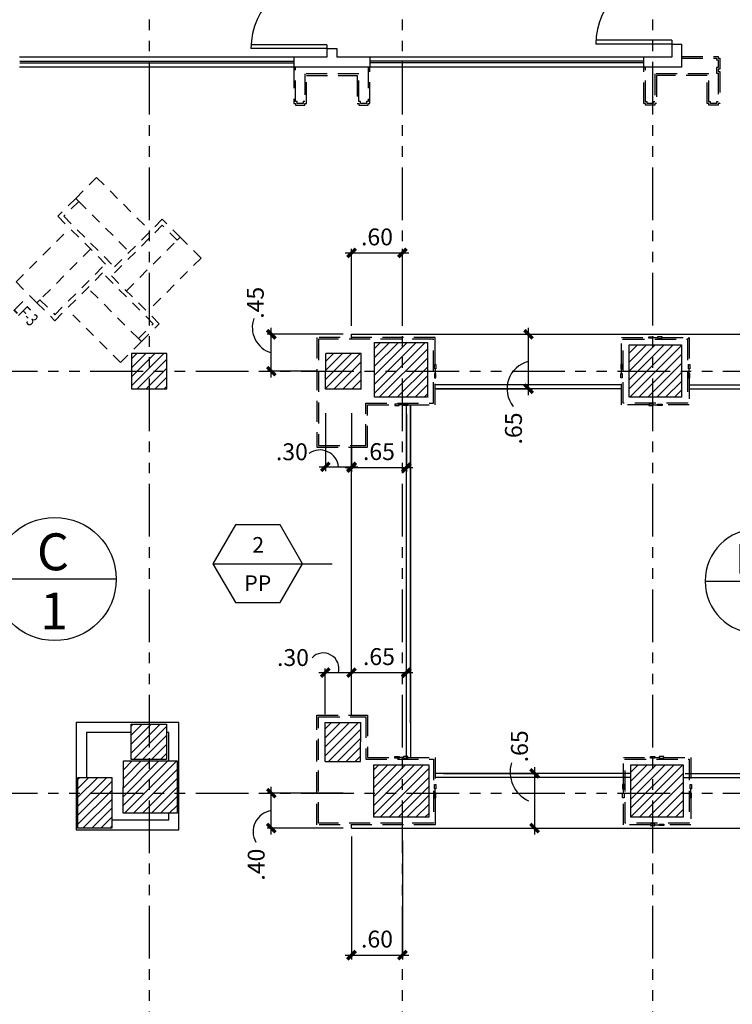
# Model space of a CAD drawing. Extents: x 231 to 349, y 0 to 90.
# Drawn here: x 250 to 259, y 34 to 45 of the extents above; entities that cross this region are included whole.
import ezdxf
from ezdxf.enums import TextEntityAlignment as Align

# ---------------------------------------------------------------- set-up
doc = ezdxf.new("R2010")
doc.units = 0
doc.header["$MEASUREMENT"] = 0
for name, pattern in [('HIDDEN', [0.375, 0.25, -0.125]), ('HIDDEN2', [0.1875, 0.125, -0.0625]), ('PHANTOM2', [1.25, 0.625, -0.125, 0.125, -0.125, 0.125, -0.125])]:
    doc.linetypes.add(name, pattern=pattern)
doc.layers.get('0').update_dxf_attribs({"linetype": 'CONTINUOUS'})
for name, color, linetype in [('ACO', 5, 'CONTINUOUS'), ('AFLES', 2, 'CONTINUOUS'), ('AGR', 4, 'PHANTOM2'), ('awamw', 4, 'CONTINUOUS'), ('IDO', 5, 'CONTINUOUS'), ('IFL', 2, 'CONTINUOUS'), ('IFLDI', 200, 'CONTINUOUS'), ('iflno', 6, 'CONTINUOUS'), ('IPXSC', 8, 'HIDDEN2'), ('IWA', 3, 'CONTINUOUS'), ('iwamw', 2, 'HIDDEN')]:
    doc.layers.add(name, color=color, linetype=linetype)
doc.styles.add('FCSTYLE', font='SIMPLEX.SHX')
doc.styles.add('HELV', font='helv.shx')
doc.styles.add('SIMPLEX', font='SimpleX')
doc.dimstyles.new('ONE-100-F', dxfattribs={"dimtxt": 0.2, "dimasz": 0.1, "dimexe": 0.05, "dimexo": 0.1, "dimgap": 0.09, "dimtad": 1, "dimrnd": 0.05, "dimzin": 4, "dimdsep": 46, "dimtxsty": 'SIMPLEX', "dimblk": 'ARCHTICK', "dimcen": 0.09, "dimdle": 0.075, "dimclrd": 5, "dimclre": 5, "dimclrt": 7, "dimaunit": 1, "dimadec": 0, "dimazin": 1, "dimtfac": 7, "dimtix": 1, "dimtmove": 2, "dimatfit": 3, "dimldrblk": 'OBLIQUE', "dimfxl": 0, "dimtolj": 1, "dimtzin": 0, "dimarcsym": 0})

# ---------------------------------------------------------------- blocks, each defined once
blk = doc.blocks.new('IT-PS3$0$MC7')
at = {"color": 0}
for p, q in [((0.025, 0.025), (0.025, 1)), ((0.075, 0.025), (0.075, 1)), ((0.075, 0.025), (0.025, 0.025))]:
    blk.add_line(p, q, dxfattribs=at)
blk.add_arc((0, 0), 1, 1.4341, 88.5675, dxfattribs=at)
blk = doc.blocks.new('G-BORDER')
at = {"color": 3}
blk.add_line((0.2437, 0), (-0.2437, 0), dxfattribs=at)
blk.add_circle((0, 0), 0.2437, dxfattribs=at)
at = {"color": 2, "style": 'HELV', "flags": 8}
for tag, p in [('MATERIAL', (-0.0067, 0.0347)), ('NUMBER', (-0.0022, -0.1994))]:
    blk.add_attdef(tag, text='', height=0.1458, dxfattribs=at).set_placement(p, align=Align.CENTER)
at = {"layer": 'iflno', "style": 'FCSTYLE', "flags": 8}
blk.add_attdef('3"BORDER', (0.3549, -0.0261), '', height=0.0938, dxfattribs=at)
blk = doc.blocks.new('FC-SEC')
blk.add_line((-0.269, 0), (0.269, 0))
blk.add_lwpolyline([(0.1345, 0.233), (-0.1345, 0.233), (-0.269, 0), (-0.1345, -0.233), (0.1345, -0.233), (0.269, 0)], close=True)
at = {"style": 'SIMPLEX'}
blk.add_text('PP', height=0.09375, dxfattribs=at).set_placement((0, -0.1165), align=Align.MIDDLE_CENTER)
at = {"style": 'SIMPLEX', "flags": 8}
blk.add_attdef('#', text='', height=0.0938, dxfattribs=at).set_placement((0.0025, 0.101), align=Align.MIDDLE)
blk = doc.blocks.new('MAT-FL')
at = {"color": 3}
blk.add_line((0.73, 0), (-0.73, 0), dxfattribs=at)
blk.add_circle((0, 0), 0.73, dxfattribs=at)
at = {"color": 2, "style": 'HELV', "flags": 8}
for tag, p in [('MATERIAL', (-0.02, 0.104)), ('NUMBER', (-0.007, -0.597))]:
    blk.add_attdef(tag, text='', height=0.437, dxfattribs=at).set_placement(p, align=Align.CENTER)
blk = doc.blocks.new('_ARCHTICK')
at = {"color": 1, "linetype": 'ByBlock', "const_width": 0.4}
blk.add_lwpolyline([(-0.5, -0.5), (0.5, 0.5)], dxfattribs=at)
blk = doc.blocks.new('*D65')
at = {"layer": 'IFLDI', "color": 5, "lineweight": -2}
for p, q in [((254.418, 35.714), (254.418, 34.259)), ((255.021, 35.664), (255.021, 34.259)), ((254.343, 34.309), (255.096, 34.309))]:
    blk.add_line(p, q, dxfattribs=at)
at = {"layer": 'IFLDI', "color": 5, "lineweight": -2, "xscale": 0.1, "yscale": 0.1, "zscale": 0.1, "rotation": 180}
blk.add_blockref('_ARCHTICK', (254.418, 34.309), dxfattribs=at)
at = {"layer": 'IFLDI', "color": 5, "lineweight": -2, "xscale": 0.1, "yscale": 0.1, "zscale": 0.1}
blk.add_blockref('_ARCHTICK', (255.021, 34.309), dxfattribs=at)
at = {"layer": 'IFLDI', "color": 7, "insert": (254.72, 34.499), "char_height": 0.2, "attachment_point": 5, "style": 'SIMPLEX'}
blk.add_mtext('\\A1;.60', dxfattribs=at)
blk = doc.blocks.new('_OBLIQUE')
at = {"color": 0, "linetype": 'ByBlock'}
blk.add_line((-0.5, -0.5), (0.5, 0.5), dxfattribs=at)
blk = doc.blocks.new('*D66')
at = {"layer": 'IFLDI', "color": 5, "lineweight": -2}
for p, q in [((253.467, 35.739), (253.467, 36.303)), ((254.318, 36.228), (253.417, 36.228)), ((254.318, 35.814), (253.417, 35.814))]:
    blk.add_line(p, q, dxfattribs=at)
at = {"layer": 'IFLDI', "color": 5, "lineweight": -2, "xscale": 0.1, "yscale": 0.1, "zscale": 0.1}
for p, rotation in [((253.467, 36.228), 90), ((253.467, 35.814), 270)]:
    blk.add_blockref('_ARCHTICK', p, dxfattribs=dict(at, rotation=rotation))
at = {"layer": 'IFLDI', "color": 7, "insert": (253.288, 35.381), "char_height": 0.2, "attachment_point": 5, "rotation": 90, "style": 'SIMPLEX'}
blk.add_mtext('\\A1;.40', dxfattribs=at)
blk = doc.blocks.new('*D67')
at = {"layer": 'IFLDI', "color": 5, "lineweight": -2}
for p, q in [((254.107, 37.165), (254.107, 37.706)), ((254.418, 37.165), (254.418, 37.706)), ((254.032, 37.656), (254.493, 37.656))]:
    blk.add_line(p, q, dxfattribs=at)
at = {"layer": 'IFLDI', "color": 5, "lineweight": -2, "xscale": 0.1, "yscale": 0.1, "zscale": 0.1, "rotation": 180}
blk.add_blockref('_ARCHTICK', (254.107, 37.656), dxfattribs=at)
at = {"layer": 'IFLDI', "color": 5, "lineweight": -2, "xscale": 0.1, "yscale": 0.1, "zscale": 0.1}
blk.add_blockref('_ARCHTICK', (254.418, 37.656), dxfattribs=at)
at = {"layer": 'IFLDI', "color": 7, "insert": (253.724, 37.835), "char_height": 0.2, "attachment_point": 5, "style": 'SIMPLEX'}
blk.add_mtext('\\A1;.30', dxfattribs=at)
blk = doc.blocks.new('*D68')
at = {"layer": 'IFLDI', "color": 5, "lineweight": -2}
for p, q in [((254.108, 40.73), (254.108, 40.044)), ((254.418, 40.73), (254.418, 40.044)), ((254.033, 40.094), (254.493, 40.094))]:
    blk.add_line(p, q, dxfattribs=at)
at = {"layer": 'IFLDI', "color": 5, "lineweight": -2, "xscale": 0.1, "yscale": 0.1, "zscale": 0.1, "rotation": 180}
blk.add_blockref('_ARCHTICK', (254.108, 40.094), dxfattribs=at)
at = {"layer": 'IFLDI', "color": 5, "lineweight": -2, "xscale": 0.1, "yscale": 0.1, "zscale": 0.1}
blk.add_blockref('_ARCHTICK', (254.418, 40.094), dxfattribs=at)
at = {"layer": 'IFLDI', "color": 7, "insert": (253.711, 40.273), "char_height": 0.2, "attachment_point": 5, "style": 'SIMPLEX'}
blk.add_mtext('\\A1;.30', dxfattribs=at)
blk = doc.blocks.new('*D69')
at = {"layer": 'IFLDI', "color": 5, "lineweight": -2}
for p, q in [((254.343, 42.629), (255.096, 42.629)), ((254.418, 41.765), (254.418, 42.679)), ((255.021, 41.765), (255.021, 42.679))]:
    blk.add_line(p, q, dxfattribs=at)
at = {"layer": 'IFLDI', "color": 5, "lineweight": -2, "xscale": 0.1, "yscale": 0.1, "zscale": 0.1, "rotation": 180}
blk.add_blockref('_ARCHTICK', (254.418, 42.629), dxfattribs=at)
at = {"layer": 'IFLDI', "color": 5, "lineweight": -2, "xscale": 0.1, "yscale": 0.1, "zscale": 0.1}
blk.add_blockref('_ARCHTICK', (255.021, 42.629), dxfattribs=at)
at = {"layer": 'IFLDI', "color": 7, "insert": (254.72, 42.819), "char_height": 0.2, "attachment_point": 5, "style": 'SIMPLEX'}
blk.add_mtext('\\A1;.60', dxfattribs=at)
blk = doc.blocks.new('*D70')
at = {"layer": 'IFLDI', "color": 5, "lineweight": -2}
for p, q in [((254.318, 41.665), (253.417, 41.665)), ((253.467, 41.153), (253.467, 41.74)), ((254.009, 41.228), (253.417, 41.228))]:
    blk.add_line(p, q, dxfattribs=at)
at = {"layer": 'IFLDI', "color": 5, "lineweight": -2, "xscale": 0.1, "yscale": 0.1, "zscale": 0.1}
for p, rotation in [((253.467, 41.665), 90), ((253.467, 41.228), 270)]:
    blk.add_blockref('_ARCHTICK', p, dxfattribs=dict(at, rotation=rotation))
at = {"layer": 'IFLDI', "color": 7, "insert": (253.277, 42.038), "char_height": 0.2, "attachment_point": 5, "rotation": 90, "style": 'SIMPLEX'}
blk.add_mtext('\\A1;.45', dxfattribs=at)
blk = doc.blocks.new('*D80')
at = {"layer": 'iflno', "color": 5, "lineweight": -2}
for p, q in [((254.418, 37.165), (254.418, 37.706)), ((255.068, 37.162), (255.068, 37.706)), ((254.343, 37.656), (255.143, 37.656))]:
    blk.add_line(p, q, dxfattribs=at)
at = {"layer": 'iflno', "color": 5, "lineweight": -2, "xscale": 0.1, "yscale": 0.1, "zscale": 0.1, "rotation": 180}
blk.add_blockref('_ARCHTICK', (254.418, 37.656), dxfattribs=at)
at = {"layer": 'iflno', "color": 5, "lineweight": -2, "xscale": 0.1, "yscale": 0.1, "zscale": 0.1}
blk.add_blockref('_ARCHTICK', (255.068, 37.656), dxfattribs=at)
at = {"layer": 'iflno', "color": 7, "insert": (254.743, 37.846), "char_height": 0.2, "attachment_point": 5, "style": 'SIMPLEX'}
blk.add_mtext('\\A1;.65', dxfattribs=at)
blk = doc.blocks.new('*D81')
at = {"layer": 'iflno', "color": 5, "lineweight": -2}
for p, q in [((254.418, 40.73), (254.418, 40.035)), ((255.068, 40.72), (255.068, 40.035)), ((254.343, 40.085), (255.143, 40.085))]:
    blk.add_line(p, q, dxfattribs=at)
at = {"layer": 'iflno', "color": 5, "lineweight": -2, "xscale": 0.1, "yscale": 0.1, "zscale": 0.1, "rotation": 180}
blk.add_blockref('_ARCHTICK', (254.418, 40.085), dxfattribs=at)
at = {"layer": 'iflno', "color": 5, "lineweight": -2, "xscale": 0.1, "yscale": 0.1, "zscale": 0.1}
blk.add_blockref('_ARCHTICK', (255.068, 40.085), dxfattribs=at)
at = {"layer": 'iflno', "color": 7, "insert": (254.743, 40.275), "char_height": 0.2, "attachment_point": 5, "style": 'SIMPLEX'}
blk.add_mtext('\\A1;.65', dxfattribs=at)
blk = doc.blocks.new('*D88')
at = {"layer": 'iflno', "color": 5, "lineweight": -2}
for p, q in [((256.588, 36.537), (256.588, 35.739)), ((255.508, 36.462), (256.638, 36.462)), ((255.508, 35.814), (256.638, 35.814))]:
    blk.add_line(p, q, dxfattribs=at)
at = {"layer": 'iflno', "color": 5, "lineweight": -2, "xscale": 0.1, "yscale": 0.1, "zscale": 0.1}
for p, rotation in [((256.588, 36.462), 90), ((256.588, 35.814), 270)]:
    blk.add_blockref('_ARCHTICK', p, dxfattribs=dict(at, rotation=rotation))
at = {"layer": 'iflno', "color": 7, "insert": (256.409, 36.783), "char_height": 0.2, "attachment_point": 5, "rotation": 90, "style": 'SIMPLEX'}
blk.add_mtext('\\A1;.65', dxfattribs=at)
blk = doc.blocks.new('*D89')
at = {"layer": 'iflno', "color": 5, "lineweight": -2}
for p, q in [((255.42, 41.665), (256.567, 41.665)), ((256.517, 40.944), (256.517, 41.74)), ((255.42, 41.019), (256.567, 41.019))]:
    blk.add_line(p, q, dxfattribs=at)
at = {"layer": 'iflno', "color": 5, "lineweight": -2, "xscale": 0.1, "yscale": 0.1, "zscale": 0.1}
for p, rotation in [((256.517, 41.665), 90), ((256.517, 41.019), 270)]:
    blk.add_blockref('_ARCHTICK', p, dxfattribs=dict(at, rotation=rotation))
at = {"layer": 'iflno', "color": 7, "insert": (256.338, 40.549), "char_height": 0.2, "attachment_point": 5, "rotation": 90, "style": 'SIMPLEX'}
blk.add_mtext('\\A1;.65', dxfattribs=at)
blk = doc.blocks.new('FN-3')
for p, q in [((0.025, 0.075), (0.025, 0.875)), ((0.325, 0.875), (0.025, 0.875)), ((0.075, 0.825), (0.075, -0.025)), ((0.325, 0.825), (0.075, 0.825)), ((0.325, 0.825), (0.325, 0.875)), ((0.325, -0.025), (0.325, 0.825)), ((-0.875, 0.325), (-0.825, 0.325)), ((-0.875, 0.325), (-0.875, 0.025)), ((-0.825, 0.325), (-0.825, 0.075)), ((-0.825, 0.325), (0.025, 0.325)), ((-0.075, 0.025), (-0.875, 0.025)), ((-0.825, 0.075), (0.025, 0.075)), ((-0.325, 0.025), (-0.325, -0.825)), ((-0.075, -0.825), (-0.075, 0.025)), ((-0.025, -0.075), (-0.025, -0.875)), ((0.825, -0.075), (-0.025, -0.075)), ((0.075, -0.025), (0.875, -0.025)), ((0.825, -0.325), (0.825, -0.075)), ((0.875, -0.325), (0.875, -0.025)), ((0.825, -0.325), (-0.025, -0.325)), ((0.875, -0.325), (0.825, -0.325)), ((-0.325, -0.825), (-0.075, -0.825)), ((-0.325, -0.825), (-0.325, -0.875)), ((-0.325, -0.875), (-0.025, -0.875))]:
    blk.add_line(p, q)
at = {"color": 8}
for p, q in [((0.675, 0.875), (0.325, 0.875)), ((0.675, 0.875), (0.675, -0.025)), ((-0.875, 0.675), (-0.875, 0.325)), ((-0.875, 0.675), (0.025, 0.675)), ((-0.675, -0.875), (-0.675, 0.025)), ((0.875, -0.675), (0.875, -0.325)), ((0.875, -0.675), (-0.025, -0.675)), ((-0.675, -0.875), (-0.325, -0.875))]:
    blk.add_line(p, q, dxfattribs=at)
at = {"style": 'SIMPLEX', "oblique": 360, "width": 0.7, "flags": 8}
blk.add_attdef('FIXNAME', text='', height=0.156, dxfattribs=at).set_placement((0.032, -1.047), align=Align.MIDDLE)

msp = doc.modelspace()

# ---------------------------------------------------------------- hatches: boundary and pattern name
at = {"layer": 'ACO'}
h = msp.add_hatch(dxfattribs=at)
h.set_pattern_fill('ANSI31', scale=0.6, style=0)
h.paths.add_polyline_path([(270.3173233, 41.5585748), (269.7073233, 41.5585748), (269.7073233, 40.9185748), (270.3173233, 40.9185748)])
h.paths.add_polyline_path([(267.3459568, 41.5385748), (266.7259568, 41.5385748), (266.7259568, 40.9185748), (267.3459568, 40.9185748)])
h.paths.add_polyline_path([(264.3435987, 41.5685748), (263.7235987, 41.5685748), (263.7235987, 40.9185748), (264.3435987, 40.9185748)])
h.paths.add_polyline_path([(261.3300831, 41.5385748), (260.7200831, 41.5385748), (260.7200831, 40.9185748), (261.3300831, 40.9185748)])
h.paths.add_polyline_path([(258.3302994, 41.5385748), (257.7102994, 41.5385748), (257.7102994, 40.9185748), (258.3302994, 40.9185748)])
h.paths.add_polyline_path([(255.3185632, 41.5685748), (254.6905, 41.5685748), (254.6912209, 40.9185748), (255.3185632, 40.9185748)])
h.paths.add_polyline_path([(254.5315535, 41.4355021), (254.1115537, 41.435968), (254.1110879, 41.0159682), (254.5310876, 41.0155024)])
h.paths.add_polyline_path([(252.2291629, 41.4380557), (251.8091631, 41.4385215), (251.8086973, 41.0185218), (252.228697, 41.018056)])
h.paths.add_polyline_path([(249.0486609, 41.4380557), (248.6286612, 41.4385215), (248.6281954, 41.0185218), (249.0481951, 41.018056)])
h = msp.add_hatch(dxfattribs=at)
h.set_pattern_fill('ANSI31', scale=0.6, style=0)
h.paths.add_polyline_path([(272.7210659, 26.6455748, 1), (273.3210659, 26.6455748), (273.3210659, 27.2455748, 1), (272.7210659, 27.2455748)])
h.paths.add_polyline_path([(273.0160659, 27.3105748), (272.8710659, 27.3105748), (272.8710659, 27.3205748), (273.1710659, 27.3205748), (273.1710659, 27.3105748), (273.0260659, 27.3105748), (273.0260659, 26.5805748), (273.1710659, 26.5805748), (273.1710659, 26.5705748), (272.8710659, 26.5705748), (272.8710659, 26.5805748), (273.0160659, 26.5805748)], flags=16)
h.paths.add_polyline_path([(267.3210659, 27.3766064, 1), (266.7210659, 27.3766064), (266.7210659, 26.7766064, 1), (267.3210659, 26.7766064)])
h.paths.add_polyline_path([(267.0260659, 26.7116064), (267.1710659, 26.7116064), (267.1710659, 26.7016064), (266.8710659, 26.7016064), (266.8710659, 26.7116064), (267.0160659, 26.7116064), (267.0160659, 27.4416064), (266.8710659, 27.4416064), (266.8710659, 27.4516064), (267.1710659, 27.4516064), (267.1710659, 27.4416064), (267.0260659, 27.4416064)], flags=16)
h.paths.add_polyline_path([(260.7210659, 27.0387479, 1), (261.3210659, 27.0387479), (261.3210659, 27.6387479, 1), (260.7210659, 27.6387479)])
h.paths.add_polyline_path([(261.0160659, 27.7037479), (260.8710659, 27.7037479), (260.8710659, 27.7137479), (261.1710659, 27.7137479), (261.1710659, 27.7037479), (261.0260659, 27.7037479), (261.0260659, 26.9737479), (261.1710659, 26.9737479), (261.1710659, 26.9637479), (260.8710659, 26.9637479), (260.8710659, 26.9737479), (261.0160659, 26.9737479)], flags=16)
h.paths.add_polyline_path([(254.7210659, 27.4323753, 1), (255.3210659, 27.4323753), (255.3210659, 28.0323753, 1), (254.7210659, 28.0323753)])
h.paths.add_polyline_path([(255.0160659, 28.0973753), (254.8710659, 28.0973753), (254.8710659, 28.1073753), (255.1710659, 28.1073753), (255.1710659, 28.0973753), (255.0260659, 28.0973753), (255.0260659, 27.3673753), (255.1710659, 27.3673753), (255.1710659, 27.3573753), (254.8710659, 27.3573753), (254.8710659, 27.3673753), (255.0160659, 27.3673753)], flags=16)
h.paths.add_polyline_path([(249.3210659, 28.5580558, 1), (248.7210659, 28.5580558), (248.7210659, 27.9580558, 1), (249.3210659, 27.9580558)])
h.paths.add_polyline_path([(249.0260659, 27.8930558), (249.1710659, 27.8930558), (249.1710659, 27.8830558), (248.8710659, 27.8830558), (248.8710659, 27.8930558), (249.0160659, 27.8930558), (249.0160659, 28.6230558), (248.8710659, 28.6230558), (248.8710659, 28.6330558), (249.1710659, 28.6330558), (249.1710659, 28.6230558), (249.0260659, 28.6230558)], flags=16)
h.paths.add_polyline_path([(249.1676012, 29.6300902), (248.7676012, 29.6300902), (248.7676012, 29.0300902), (249.1676012, 29.0300902)])
h.paths.add_polyline_path([(251.143003, 29.19561), (251.5630028, 29.1951442), (251.5634686, 29.6151439), (251.1434688, 29.6156097)])
h.paths.add_polyline_path([(252.3640531, 29.6456068), (251.7088585, 29.6456068), (251.7080266, 28.8956072), (252.3632205, 28.8948806)])
h.paths.add_polyline_path([(254.6749736, 28.9212664), (255.3249732, 28.9205454), (255.3257495, 29.620545), (254.6757499, 29.6212659)])
h.paths.add_polyline_path([(257.6675497, 28.9062455), (258.3175493, 28.9055245), (258.3183256, 29.6055241), (257.668326, 29.606245)])
h.paths.add_polyline_path([(260.6639282, 29.5886363), (260.6631629, 28.8986368), (261.3131625, 28.8979159), (261.3139278, 29.5879154)])
h.paths.add_polyline_path([(263.6595304, 29.590325), (263.6587651, 28.9003254), (264.3087647, 28.8996045), (264.30953, 29.5896041)])
h.paths.add_polyline_path([(267.3404932, 29.5924762), (266.6904936, 29.5931971), (266.6897172, 28.8931975), (267.3397168, 28.8924766)])
h.paths.add_polyline_path([(270.3934732, 29.5979154), (269.7434736, 29.5986363), (269.7426972, 28.8986368), (270.3926968, 28.8979159)])
h.paths.add_polyline_path([(269.7286103, 36.5630837), (269.7286103, 35.9430837), (270.3486103, 35.9430837), (270.3486103, 36.5630837)])
h.paths.add_polyline_path([(266.7073464, 36.5630837), (266.7073464, 35.9430837), (267.3273464, 35.9430837), (267.3273464, 36.5630837)])
h.paths.add_polyline_path([(264.3545076, 35.9374076), (264.3552008, 36.5624072), (263.7452012, 36.5630837), (263.744508, 35.9380841)])
h.paths.add_polyline_path([(260.7409643, 35.9430837), (261.3509643, 35.9430837), (261.3509643, 36.5630837), (260.7409643, 36.5630837)])
h.paths.add_polyline_path([(258.3504934, 35.9430837), (258.3504934, 36.5630837), (257.7304934, 36.5630837), (257.7304934, 35.9430837)])
h.paths.add_polyline_path([(255.3334499, 35.9430837), (255.3334499, 36.5630837), (254.6834499, 36.5630837), (254.6834499, 35.9430837)])
h.paths.add_polyline_path([(254.1061932, 36.6027244), (254.5261929, 36.6022586), (254.5267051, 37.0640924), (254.1067054, 37.0645582)])
h.paths.add_polyline_path([(252.3510458, 35.9892419), (252.3517334, 36.6092416), (251.7133995, 36.6099495), (251.7127119, 35.9899499)])
h.paths.add_polyline_path([(251.8059851, 37.0463184), (251.8055193, 36.6263186), (252.225519, 36.6258528), (252.2259848, 37.0458525)])
h.paths.add_polyline_path([(251.174699, 35.8137692), (251.574699, 35.8137692), (251.574699, 36.4137692), (251.174699, 36.4137692)])
h.paths.add_polyline_path([(248.9544562, 36.4091944), (248.5544562, 36.4091944), (248.5544562, 35.8091944), (248.9544562, 35.8091944)])
h.paths.add_polyline_path([(248.9498748, 37.0412778), (248.5298751, 37.0417436), (248.5294093, 36.6217439), (248.949409, 36.621278)])

# ---------------------------------------------------------------- linework, layer by layer
for p, q in [((254.1110879, 41.0159682), (254.1115537, 41.435968)), ((254.1110879, 41.0159682), (254.1115537, 41.435968)), ((254.1110879, 41.0159682), (254.1115537, 41.435968)), ((254.1110879, 41.0159682), (254.1115537, 41.435968)), ((254.1110879, 41.0159682), (254.1115537, 41.435968)), ((254.1110879, 41.0159682), (254.1115537, 41.435968)), ((254.5315535, 41.4355021), (254.1115537, 41.435968)), ((254.5315535, 41.4355021), (254.1115537, 41.435968)), ((254.5315535, 41.4355021), (254.1115537, 41.435968)), ((254.5315535, 41.4355021), (254.1115537, 41.435968)), ((254.5315535, 41.4355021), (254.1115537, 41.435968)), ((254.5315535, 41.4355021), (254.1115537, 41.435968)), ((254.5310876, 41.0155024), (254.5315535, 41.4355021)), ((254.5310876, 41.0155024), (254.5315535, 41.4355021)), ((254.5310876, 41.0155024), (254.5315535, 41.4355021)), ((254.5310876, 41.0155024), (254.5315535, 41.4355021)), ((254.5310876, 41.0155024), (254.5315535, 41.4355021)), ((254.5310876, 41.0155024), (254.5315535, 41.4355021)), ((254.5310876, 41.0155024), (254.1110879, 41.0159682)), ((254.5310876, 41.0155024), (254.1110879, 41.0159682)), ((254.5310876, 41.0155024), (254.1110879, 41.0159682)), ((254.5310876, 41.0155024), (254.1110879, 41.0159682)), ((254.5310876, 41.0155024), (254.1110879, 41.0159682)), ((254.5310876, 41.0155024), (254.1110879, 41.0159682)), ((254.1061932, 36.6027244), (254.1067054, 37.0645582)), ((254.1061932, 36.6027244), (254.1067054, 37.0645582)), ((254.1061932, 36.6027244), (254.1067054, 37.0645582)), ((254.1061932, 36.6027244), (254.1067054, 37.0645582)), ((254.1061932, 36.6027244), (254.1067054, 37.0645582)), ((254.1061932, 36.6027244), (254.1067054, 37.0645582)), ((254.1067054, 37.0645582), (254.5267051, 37.0640924)), ((254.1067054, 37.0645582), (254.5267051, 37.0640924)), ((254.1067054, 37.0645582), (254.5267051, 37.0640924)), ((254.1067054, 37.0645582), (254.5267051, 37.0640924)), ((254.1067054, 37.0645582), (254.5267051, 37.0640924)), ((254.1067054, 37.0645582), (254.5267051, 37.0640924)), ((254.5261929, 36.6022586), (254.5267051, 37.0640924)), ((254.5261929, 36.6022586), (254.5267051, 37.0640924)), ((254.5261929, 36.6022586), (254.5267051, 37.0640924)), ((254.5261929, 36.6022586), (254.5267051, 37.0640924)), ((254.5261929, 36.6022586), (254.5267051, 37.0640924)), ((254.5261929, 36.6022586), (254.5267051, 37.0640924)), ((254.1061932, 36.6027244), (254.5261929, 36.6022586)), ((254.1061932, 36.6027244), (254.5261929, 36.6022586)), ((254.1061932, 36.6027244), (254.5261929, 36.6022586)), ((254.1061932, 36.6027244), (254.5261929, 36.6022586)), ((254.1061932, 36.6027244), (254.5261929, 36.6022586)), ((254.1061932, 36.6027244), (254.5261929, 36.6022586))]:
    msp.add_line(p, q, dxfattribs=at)
for points in [[(255.3185632, 40.9185748), (254.6912209, 40.9185748), (254.6905, 41.5685748), (255.3185632, 41.5685748)], [(255.3185632, 40.9185748), (254.6912209, 40.9185748), (254.6905, 41.5685748), (255.3185632, 41.5685748)], [(255.3185632, 40.9185748), (254.6912209, 40.9185748), (254.6905, 41.5685748), (255.3185632, 41.5685748)], [(255.3185632, 40.9185748), (254.6912209, 40.9185748), (254.6905, 41.5685748), (255.3185632, 41.5685748)], [(255.3185632, 40.9185748), (254.6912209, 40.9185748), (254.6905, 41.5685748), (255.3185632, 41.5685748)], [(255.3185632, 40.9185748), (254.6912209, 40.9185748), (254.6905, 41.5685748), (255.3185632, 41.5685748)], [(258.3302994, 40.9185748), (257.7102994, 40.9185748), (257.7102994, 41.5385748), (258.3302994, 41.5385748)], [(258.3302994, 40.9185748), (257.7102994, 40.9185748), (257.7102994, 41.5385748), (258.3302994, 41.5385748)], [(258.3302994, 40.9185748), (257.7102994, 40.9185748), (257.7102994, 41.5385748), (258.3302994, 41.5385748)], [(258.3302994, 40.9185748), (257.7102994, 40.9185748), (257.7102994, 41.5385748), (258.3302994, 41.5385748)], [(258.3302994, 40.9185748), (257.7102994, 40.9185748), (257.7102994, 41.5385748), (258.3302994, 41.5385748)], [(258.3302994, 40.9185748), (257.7102994, 40.9185748), (257.7102994, 41.5385748), (258.3302994, 41.5385748)], [(251.8086973, 41.0185218), (252.228697, 41.018056), (252.2291629, 41.4380557), (251.8091631, 41.4385215)], [(251.8086973, 41.0185218), (252.228697, 41.018056), (252.2291629, 41.4380557), (251.8091631, 41.4385215)], [(251.8086973, 41.0185218), (252.228697, 41.018056), (252.2291629, 41.4380557), (251.8091631, 41.4385215)], [(251.8086973, 41.0185218), (252.228697, 41.018056), (252.2291629, 41.4380557), (251.8091631, 41.4385215)], [(251.8086973, 41.0185218), (252.228697, 41.018056), (252.2291629, 41.4380557), (251.8091631, 41.4385215)], [(251.8086973, 41.0185218), (252.228697, 41.018056), (252.2291629, 41.4380557), (251.8091631, 41.4385215)], [(255.3334499, 40.9178983), (255.3334499, 40.9178983)], [(252.2259848, 37.0458525), (252.225519, 36.6258528), (251.8055193, 36.6263186), (251.8059851, 37.0463184)], [(252.2259848, 37.0458525), (252.225519, 36.6258528), (251.8055193, 36.6263186), (251.8059851, 37.0463184)], [(252.2259848, 37.0458525), (252.225519, 36.6258528), (251.8055193, 36.6263186), (251.8059851, 37.0463184)], [(252.2259848, 37.0458525), (252.225519, 36.6258528), (251.8055193, 36.6263186), (251.8059851, 37.0463184)], [(252.2259848, 37.0458525), (252.225519, 36.6258528), (251.8055193, 36.6263186), (251.8059851, 37.0463184)], [(252.2259848, 37.0458525), (252.225519, 36.6258528), (251.8055193, 36.6263186), (251.8059851, 37.0463184)], [(252.3510458, 35.9892419), (251.7127119, 35.9899499), (251.7133995, 36.6099495), (252.3517334, 36.6092416)], [(252.3510458, 35.9892419), (251.7127119, 35.9899499), (251.7133995, 36.6099495), (252.3517334, 36.6092416)], [(252.3510458, 35.9892419), (251.7127119, 35.9899499), (251.7133995, 36.6099495), (252.3517334, 36.6092416)], [(252.3510458, 35.9892419), (251.7127119, 35.9899499), (251.7133995, 36.6099495), (252.3517334, 36.6092416)], [(252.3510458, 35.9892419), (251.7127119, 35.9899499), (251.7133995, 36.6099495), (252.3517334, 36.6092416)], [(252.3510458, 35.9892419), (251.7127119, 35.9899499), (251.7133995, 36.6099495), (252.3517334, 36.6092416)], [(255.3334499, 35.9430837), (254.6834499, 35.9430837), (254.6834499, 36.5630837), (255.3334499, 36.5630837)], [(255.3334499, 35.9430837), (254.6834499, 35.9430837), (254.6834499, 36.5630837), (255.3334499, 36.5630837)], [(255.3334499, 35.9430837), (254.6834499, 35.9430837), (254.6834499, 36.5630837), (255.3334499, 36.5630837)], [(255.3334499, 35.9430837), (254.6834499, 35.9430837), (254.6834499, 36.5630837), (255.3334499, 36.5630837)], [(255.3334499, 35.9430837), (254.6834499, 35.9430837), (254.6834499, 36.5630837), (255.3334499, 36.5630837)], [(255.3334499, 35.9430837), (254.6834499, 35.9430837), (254.6834499, 36.5630837), (255.3334499, 36.5630837)], [(254.6966299, 36.56379), (254.6966299, 36.56379)], [(255.3334499, 36.5630837), (255.3334499, 36.5630837)], [(258.3504934, 35.9430837), (257.7304934, 35.9430837), (257.7304934, 36.5630837), (258.3504934, 36.5630837)], [(258.3504934, 35.9430837), (257.7304934, 35.9430837), (257.7304934, 36.5630837), (258.3504934, 36.5630837)], [(258.3504934, 35.9430837), (257.7304934, 35.9430837), (257.7304934, 36.5630837), (258.3504934, 36.5630837)], [(258.3504934, 35.9430837), (257.7304934, 35.9430837), (257.7304934, 36.5630837), (258.3504934, 36.5630837)], [(258.3504934, 35.9430837), (257.7304934, 35.9430837), (257.7304934, 36.5630837), (258.3504934, 36.5630837)], [(258.3504934, 35.9430837), (257.7304934, 35.9430837), (257.7304934, 36.5630837), (258.3504934, 36.5630837)], [(251.174699, 35.8137692), (251.174699, 36.4137692), (251.574699, 36.4137692), (251.574699, 35.8137692)], [(251.174699, 35.8137692), (251.174699, 36.4137692), (251.574699, 36.4137692), (251.574699, 35.8137692)], [(251.174699, 35.8137692), (251.174699, 36.4137692), (251.574699, 36.4137692), (251.574699, 35.8137692)], [(251.174699, 35.8137692), (251.174699, 36.4137692), (251.574699, 36.4137692), (251.574699, 35.8137692)], [(251.174699, 35.8137692), (251.174699, 36.4137692), (251.574699, 36.4137692), (251.574699, 35.8137692)], [(251.174699, 35.8137692), (251.174699, 36.4137692), (251.574699, 36.4137692), (251.574699, 35.8137692)]]:
    msp.add_lwpolyline(points, close=True, dxfattribs=at)
at = {"layer": 'AFLES', "color": 7}
for p, q in [((257.6202994, 41.0680406), (255.4084499, 41.0680406)), ((258.4202994, 41.0680406), (260.6250831, 41.0680406)), ((257.6202994, 41.0185748), (255.4084499, 41.0185748)), ((258.4202994, 41.0185748), (260.6250831, 41.0185748)), ((255.0684858, 36.6524074), (255.0684858, 40.8203797)), ((255.1184858, 37.0620421), (255.1184858, 40.8285359)), ((257.731181, 36.4624072), (255.4084499, 36.4624072)), ((257.731181, 36.4124072), (255.4084499, 36.4124072)), ((258.3504934, 36.4124072), (260.6459643, 36.4124072)), ((258.3726562, 36.4624072), (260.6459643, 36.4624072))]:
    msp.add_line(p, q, dxfattribs=at)
at = {"layer": 'AGR'}
for p, q in [((252.0210659, 24.2680558), (252.0210659, 61.4380558)), ((255.0210659, 24.2680558), (255.0210659, 61.4380558)), ((257.9910659, 24.2680558), (257.9910659, 61.4380558)), ((243.8210659, 41.2280558), (308.649561, 41.2280558)), ((243.8210659, 36.2280558), (308.649561, 36.2280558))]:
    msp.add_line(p, q, dxfattribs=at)
at = {"layer": 'awamw'}
for p, q in [((250.4842123, 44.9001721), (253.7338803, 44.900183)), ((250.4842124, 44.8801721), (253.7338804, 44.880183)), ((257.883469, 44.8801721), (254.6338803, 44.880183)), ((257.8834691, 44.9001721), (254.6338804, 44.900183))]:
    msp.add_line(p, q, dxfattribs=at)
at = {"layer": 'IFL'}
for p, q in [((255.4084499, 41.3072037), (255.4084499, 41.6285746)), ((257.6202994, 41.0185748), (255.4084499, 41.0185748)), ((258.4202994, 41.0185748), (260.6250831, 41.0185748)), ((255.1184858, 40.8285359), (255.1184858, 36.6524074)), ((257.6404934, 36.4624072), (255.4084499, 36.4624072)), ((258.4404934, 36.4624072), (260.6459643, 36.4624072)), ((255.4084499, 36.1737783), (255.4084499, 35.8524074))]:
    msp.add_line(p, q, dxfattribs=at)
at = {"layer": 'iflno'}
for p, q in [((254.4184858, 41.6196285), (254.4184858, 41.66512)), ((254.4184858, 41.66512), (271.3046326, 41.66512)), ((254.4184858, 37.1524074), (254.4184858, 40.3285746)), ((254.4184858, 35.813704), (254.4184858, 35.8524074)), ((254.4184858, 35.813704), (271.3150797, 35.813704))]:
    msp.add_line(p, q, dxfattribs=at)
msp.add_lwpolyline([(253.8380751, 38.9463141), (254.1880751, 38.9463141)], dxfattribs=at)
at = {"layer": 'iflno', "color": 5}
for centre, radius, start, end in [((253.5518991, 41.744936), 0.3102409, 159.76841074, 254.08422825), ((256.5908923, 41.0205979), 0.3296764, 102.98246335, 219.39307772), ((254.0413835, 40.0713707), 0.2232083, 5.7017501, 124.91130371), ((254.0825564, 37.7027617), 0.1861337, 345.29761187, 135.42849126), ((256.6735575, 36.4796418), 0.3758255, 163.15582551, 245.35321443), ((253.5031877, 35.7711117), 0.2524015, 98.28356564, 209.46305911)]:
    msp.add_arc(centre, radius, start, end, dxfattribs=at)
at = {"layer": 'IWA'}
for p, q in [((254.1238675, 45.0502456), (254.2438931, 45.0502456)), ((254.1238931, 45.0502456), (254.1238931, 44.9502456)), ((254.2438931, 45.0502456), (254.2438931, 44.9502353)), ((258.2136015, 45.1019952), (258.2134637, 44.9502079)), ((258.3335483, 44.8301337), (258.3336015, 45.1019959)), ((254.1238931, 44.9502456), (253.7338803, 44.9502456)), ((253.7338803, 44.9502456), (253.7338803, 44.8301337)), ((254.6338803, 44.9502323), (254.2438931, 44.9502353)), ((254.6338803, 44.9502323), (254.6338803, 44.8301337)), ((257.883469, 44.8301337), (257.883469, 44.9502105)), ((258.2134637, 44.9502079), (257.8834691, 44.9502105)), ((254.6338803, 44.8301337), (253.7338803, 44.8301337)), ((258.3335483, 44.8301337), (257.883469, 44.8301337)), ((251.274699, 36.9463184), (251.274699, 36.4137692)), ((251.8058742, 36.9463184), (251.274699, 36.9463184)), ((252.2510458, 36.9463184), (252.2258744, 36.9463184)), ((252.2510458, 36.6093532), (252.2510458, 36.9463184)), ((252.2510458, 35.9137692), (252.2510458, 35.9893528)), ((251.574699, 35.9137692), (252.2510458, 35.9137692))]:
    msp.add_line(p, q, dxfattribs=at)
at = {"layer": 'IWA', "color": 8}
for p, q in [((253.7338803, 44.9502456), (250.4838243, 44.9502456)), ((257.883469, 44.9502105), (254.6338803, 44.9502323)), ((253.7338803, 44.8301337), (250.4838243, 44.8301337)), ((257.883469, 44.8301337), (254.6338803, 44.8301337))]:
    msp.add_line(p, q, dxfattribs=at)
at = {"layer": 'IWA'}
msp.add_lwpolyline([(258.2134259, 45.1019952), (258.333575, 45.1019959)], dxfattribs=at)
msp.add_lwpolyline([(252.3710458, 35.7937692), (252.3710458, 37.0663184), (251.154699, 37.0663184), (251.154699, 35.7937692)], close=True, dxfattribs=at)
at = {"layer": 'iwamw'}
msp.add_line((258.4002994, 41.6085748), (258.4202994, 41.6285748), dxfattribs=at)
msp.add_line((258.4002994, 41.6085748), (258.4202994, 41.6285748), dxfattribs=at)
for points in [[(258.3335271, 44.9551337), (258.763469, 44.9551337), (258.763469, 44.9351337), (258.783469, 44.9351337), (258.783469, 44.8051337), (258.763469, 44.8051337), (258.763469, 44.7801337), (258.783469, 44.7801337), (258.783469, 44.4001337), (258.763469, 44.4001337), (258.763469, 44.3801337), (258.653469, 44.3801337), (258.653469, 44.4001337), (258.633469, 44.4001337), (258.633469, 44.7301337), (258.033469, 44.7301337), (258.033469, 44.4001337), (258.013469, 44.4001337), (258.013469, 44.3801337), (257.903469, 44.3801337), (257.903469, 44.4001337), (257.883469, 44.4001337), (257.883469, 44.8301337)], [(258.333517, 44.9351337), (258.743469, 44.9351337), (258.743469, 44.9151337), (258.763469, 44.9151337), (258.763469, 44.8251337), (258.743469, 44.8251337), (258.743469, 44.7601337), (258.763469, 44.7601337), (258.763469, 44.4201337), (258.743469, 44.4201337), (258.743469, 44.4001337), (258.673469, 44.4001337), (258.673469, 44.4201337), (258.653469, 44.4201337), (258.653469, 44.7501337), (258.013469, 44.7501337), (258.013469, 44.4201337), (257.993469, 44.4201337), (257.993469, 44.4001337), (257.923469, 44.4001337), (257.923469, 44.4201337), (257.903469, 44.4201337), (257.903469, 44.8301337)], [(253.7338803, 44.8301337), (253.7338803, 44.4013842), (253.7538803, 44.4013842), (253.7538803, 44.3813842), (253.8638803, 44.3813842), (253.8638803, 44.4013842), (253.8838803, 44.4013842), (253.8838803, 44.7313842), (254.4838803, 44.7313842), (254.4838803, 44.4013842), (254.5038803, 44.4013842), (254.5038803, 44.3813842), (254.6138803, 44.3813842), (254.6138803, 44.4013842), (254.6338803, 44.4013842), (254.6338803, 44.8301337)], [(254.6138803, 44.8301337), (254.6138803, 44.4213842), (254.6138803, 44.4213842), (254.5938803, 44.4213842), (254.5938803, 44.4013842), (254.5238803, 44.4013842), (254.5238803, 44.4213842), (254.5038803, 44.4213842), (254.5038803, 44.7513842), (253.8638803, 44.7513842), (253.8638803, 44.4213842), (253.8438803, 44.4213842), (253.8438803, 44.4013842), (253.7738803, 44.4013842), (253.7738803, 44.4213842), (253.7538803, 44.4213842), (253.7538803, 44.8301337)], [(255.4084499, 41.6285746), (254.0084499, 41.6285746), (254.0084499, 40.3285746), (254.6084499, 40.3285746), (254.6084499, 40.8285746), (254.9298209, 40.8285746)], [(257.6202994, 41.3072039), (257.6202994, 41.6285748), (257.9416704, 41.6285748)], [(257.9940898, 41.6285748), (258.0465091, 41.6285748)], [(258.0989285, 41.6285748), (258.4202994, 41.6285748), (258.4202994, 41.3072039)], [(255.4084499, 41.2547843), (255.4084499, 41.202365)], [(257.6202994, 41.2023652), (257.6202994, 41.2547845)], [(258.4202994, 41.2023652), (258.4202994, 41.2547845)], [(255.0870789, 40.8285746), (255.4084499, 40.8285746), (255.4084499, 41.1499456)], [(257.9416704, 40.8285748), (257.6202994, 40.8285748), (257.6202994, 41.1499458)], [(258.4202994, 41.1499458), (258.4202994, 40.8285748), (258.0989285, 40.8285748)], [(255.0346596, 40.8285746), (254.9822402, 40.8285746)], [(257.9940898, 40.8285748), (258.0465091, 40.8285748)], [(255.4084499, 35.8524074), (254.0084499, 35.8524074), (254.0084499, 37.1524074), (254.6084499, 37.1524074), (254.6084499, 36.6524074), (254.9298209, 36.6524074)], [(255.0346596, 36.6524074), (254.9822402, 36.6524074)], [(255.0870789, 36.6524074), (255.4084499, 36.6524074), (255.4084499, 36.3310364)], [(257.6404934, 36.3310364), (257.6404934, 36.6524074), (257.9618644, 36.6524074)], [(258.0142837, 36.6524074), (258.0667031, 36.6524074)], [(258.1191224, 36.6524074), (258.4404934, 36.6524074), (258.4404934, 36.3310364)], [(255.4084499, 36.2261977), (255.4084499, 36.278617)], [(257.6404934, 36.2261977), (257.6404934, 36.278617)], [(257.9618644, 35.8524074), (257.6404934, 35.8524074), (257.6404934, 36.1737783)], [(258.4404934, 36.1737783), (258.4404934, 35.8524074), (258.1191224, 35.8524074)], [(258.4404934, 36.2261977), (258.4404934, 36.278617)], [(258.0142837, 35.8524074), (258.0667031, 35.8524074)]]:
    msp.add_lwpolyline(points, dxfattribs=at)
for points in [[(254.0284499, 41.6085746), (254.0284499, 40.3485746), (254.5884499, 40.3485746), (254.5884499, 40.8485746), (255.3884499, 40.8485746), (255.3884499, 41.6085746), (254.0284499, 41.6085746)], [(257.6402994, 40.8485748), (257.6402994, 41.6085748), (258.4002994, 41.6085748), (258.4002994, 40.8485748)], [(254.0284499, 35.8724074), (254.0284499, 37.1324074), (254.5884499, 37.1324074), (254.5884499, 36.6324074), (255.3884499, 36.6324074), (255.3884499, 35.8724074), (254.0284499, 35.8724074)], [(257.6604934, 35.8724074), (257.6604934, 36.6324074), (258.4204934, 36.6324074), (258.4204934, 35.8724074)]]:
    msp.add_lwpolyline(points, close=True, dxfattribs=at)
at = {"layer": 'iwamw', "color": 7}
for points in [[(257.9940898, 41.6203799), (257.9416704, 41.6203799), (257.9416704, 41.6367697), (257.9940898, 41.6367697)], [(258.0465091, 41.6203799), (258.0989285, 41.6203799), (258.0989285, 41.6367697), (258.0465091, 41.6367697)], [(255.400255, 41.2547843), (255.400255, 41.3072037), (255.4166448, 41.3072037), (255.4166448, 41.2547843)], [(257.6284943, 41.2547845), (257.6284943, 41.3072039), (257.6121046, 41.3072039), (257.6121046, 41.2547845)], [(258.4121046, 41.2547845), (258.4121046, 41.3072039), (258.4284943, 41.3072039), (258.4284943, 41.2547845)], [(255.400255, 41.202365), (255.400255, 41.1499456), (255.4166448, 41.1499456), (255.4166448, 41.202365)], [(257.6284943, 41.2023652), (257.6284943, 41.1499458), (257.6121046, 41.1499458), (257.6121046, 41.2023652)], [(258.4121046, 41.2023652), (258.4121046, 41.1499458), (258.4284943, 41.1499458), (258.4284943, 41.2023652)], [(254.9822402, 40.8367695), (254.9298209, 40.8367695), (254.9298209, 40.8203797), (254.9822402, 40.8203797)], [(255.0346596, 40.8367695), (255.0870789, 40.8367695), (255.0870789, 40.8203797), (255.0346596, 40.8203797)], [(257.9940898, 40.8367697), (257.9416704, 40.8367697), (257.9416704, 40.8203799), (257.9940898, 40.8203799)], [(258.0465091, 40.8367697), (258.0989285, 40.8367697), (258.0989285, 40.8203799), (258.0465091, 40.8203799)], [(254.9822402, 36.6442125), (254.9298209, 36.6442125), (254.9298209, 36.6606023), (254.9822402, 36.6606023)], [(255.0346596, 36.6442125), (255.0870789, 36.6442125), (255.0870789, 36.6606023), (255.0346596, 36.6606023)], [(258.0142837, 36.6442125), (257.9618644, 36.6442125), (257.9618644, 36.6606023), (258.0142837, 36.6606023)], [(258.0667031, 36.6442125), (258.1191224, 36.6442125), (258.1191224, 36.6606023), (258.0667031, 36.6606023)], [(255.400255, 36.278617), (255.400255, 36.3310364), (255.4166448, 36.3310364), (255.4166448, 36.278617)], [(257.6486883, 36.278617), (257.6486883, 36.3310364), (257.6322985, 36.3310364), (257.6322985, 36.278617)], [(258.4322985, 36.278617), (258.4322985, 36.3310364), (258.4486883, 36.3310364), (258.4486883, 36.278617)], [(255.400255, 36.2261977), (255.400255, 36.1737783), (255.4166448, 36.1737783), (255.4166448, 36.2261977)], [(257.6486883, 36.2261977), (257.6486883, 36.1737783), (257.6322985, 36.1737783), (257.6322985, 36.2261977)], [(258.4322985, 36.2261977), (258.4322985, 36.1737783), (258.4486883, 36.1737783), (258.4486883, 36.2261977)], [(258.0142837, 35.8606023), (257.9618644, 35.8606023), (257.9618644, 35.8442125), (258.0142837, 35.8442125)], [(258.0667031, 35.8606023), (258.1191224, 35.8606023), (258.1191224, 35.8442125), (258.0667031, 35.8442125)]]:
    msp.add_lwpolyline(points, close=True, dxfattribs=at)

# ---------------------------------------------------------------- block references
at = {"layer": 'IDO', "xscale": 0.923397180124196, "yscale": 0.923397180124227, "zscale": 0.9233971801242138, "rotation": 90.00000000000031}
for p in [(258.2366609, 45.0789109), (254.1469269, 45.0271606)]:
    msp.add_blockref('IT-PS3$0$MC7', p, dxfattribs=at)
at = {"layer": 'iflno'}
msp.add_blockref('MAT-FL', (250.8988564, 38.7651463), dxfattribs=at).add_auto_attribs({'MATERIAL': 'C', 'NUMBER': '1'})
ref = msp.add_blockref('FC-SEC', (253.3065642, 38.9463141), dxfattribs=dict(at, xscale=1.975565026397817, yscale=1.975565026514232, zscale=1.975565026419896))
ref.add_attrib('#', '2', dxfattribs={"layer": '0', "height": 0.1852092, "style": 'SIMPLEX'}).set_placement((253.3114382, 39.1457819), align=Align.MIDDLE)
ref = msp.add_blockref('G-BORDER', (259.2289026, 38.7402239), dxfattribs=dict(at, xscale=-2.540012176817982, yscale=2.540012176817982, zscale=2.540012176818))
ref.add_attrib('MATERIAL', 'PT', dxfattribs={"layer": '0', "color": 2, "height": 0.35, "style": 'HELV', "flags": 8}).set_placement((259.2598991, 38.8284872), align=Align.CENTER)
ref.add_attrib('NUMBER', '1', dxfattribs={"layer": '0', "color": 2, "height": 0.3704184, "style": 'HELV', "flags": 8}).set_placement((259.2566772, 38.2337506), align=Align.CENTER)
ref.add_attrib('3"BORDER', '65cm BORDE', (259.9247518, 38.8829651), dxfattribs={"height": 0.23812614, "style": 'FCSTYLE', "flags": 8})
at = {"layer": 'IPXSC'}
ref = msp.add_blockref('FN-3', (251.5376417, 42.4271425), dxfattribs=dict(at, rotation=314.9999999999999))
ref.add_attrib('FIXNAME', 'LF-3', dxfattribs={"layer": '0', "height": 0.15596891, "rotation": 315, "style": 'SIMPLEX', "width": 0.7}).set_placement((250.5436597, 41.8956985), align=Align.MIDDLE)

# ---------------------------------------------------------------- dimensions: what is measured, and where the dimension line sits
at = {"layer": 'IFLDI'}
for base, p1, p2, picture, middle in [((255.0210659, 42.6288383), (254.4184858, 41.66512), (255.0210659, 41.66512), '*D69', (254.7197758, 42.8188383)), ((255.0210659, 34.3088156), (254.4184858, 35.813704), (255.0210659, 35.763704), '*D65', (254.7197758, 34.4988156))]:
    dim = msp.add_linear_dim(base=base, p1=p1, p2=p2, dimstyle='ONE-100-F', dxfattribs=at)
    dim.commit()
    dim.dimension.update_dxf_attribs({"geometry": picture, "text_midpoint": middle})
for base, p1, p2, picture, middle in [((253.4668236, 41.66512), (254.1089311, 41.2280558), (254.4184858, 41.66512), '*D70', (253.2768236, 42.0376326)), ((253.4668236, 36.2280558), (254.4184858, 35.813704), (254.4184858, 36.2280558), '*D66', (253.2878236, 35.3807409))]:
    dim = msp.add_linear_dim(base=base, p1=p1, p2=p2, angle=90, dimstyle='ONE-100-F', dxfattribs=at)
    dim.commit()
    dim.dimension.update_dxf_attribs({"geometry": picture, "text_midpoint": middle, "dimtype": 128})
for base, p1, p2, picture, middle in [((254.4184858, 40.0935465), (254.1084892, 40.829629), (254.4184858, 40.829629), '*D68', (253.7113463, 40.2725465)), ((254.4184858, 37.6555213), (254.1067054, 37.0645582), (254.4184858, 37.0645582), '*D67', (253.7237415, 37.8345213))]:
    dim = msp.add_linear_dim(base=base, p1=p1, p2=p2, dimstyle='ONE-100-F', dxfattribs=at)
    dim.commit()
    dim.dimension.update_dxf_attribs({"geometry": picture, "text_midpoint": middle, "dimtype": 128})
at = {"layer": 'iflno', "color": 5}
dim = msp.add_linear_dim(base=(256.5168296, 41.66512), p1=(255.3199404, 41.0185748), p2=(255.3199404, 41.66512), angle=90, dimstyle='ONE-100-F', dxfattribs=at)
dim.commit()
dim.dimension.update_dxf_attribs({"geometry": '*D89', "text_midpoint": (256.3378296, 40.5492507), "dimtype": 128})
at = {"layer": 'iflno'}
for base, p1, p2, picture, middle in [((255.0684858, 40.0853903), (254.4184858, 40.829629), (255.0684858, 40.8203797), '*D81', (254.7434858, 40.2753903)), ((255.0684858, 37.6555213), (254.4184858, 37.0645582), (255.0684858, 37.0620421), '*D80', (254.7434858, 37.8455213))]:
    dim = msp.add_linear_dim(base=base, p1=p1, p2=p2, dimstyle='ONE-100-F', dxfattribs=at)
    dim.commit()
    dim.dimension.update_dxf_attribs({"geometry": picture, "text_midpoint": middle})
dim = msp.add_linear_dim(base=(256.5876411, 35.813704), p1=(255.4084499, 36.4624072), p2=(255.4084499, 35.813704), angle=90, dimstyle='ONE-100-F', dxfattribs=at)
dim.commit()
dim.dimension.update_dxf_attribs({"geometry": '*D88', "text_midpoint": (256.4086411, 36.7827888), "dimtype": 128})

doc.saveas('drawing.dxf')
